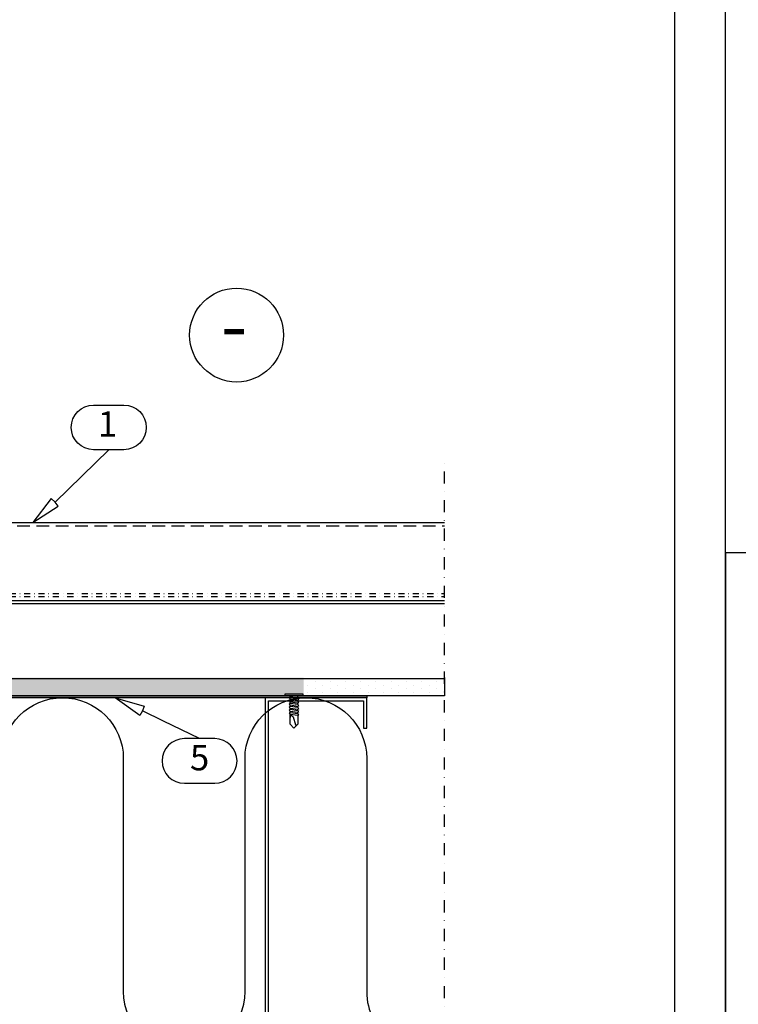
# Model space of a CAD drawing. Units: millimetres. Extents: x -2053 to 7352, y 3544 to 4969.
# Drawn here: x 1559 to 1913, y 4034 to 4519 of the extents above; entities that cross this region are included whole.
import ezdxf
from ezdxf.enums import TextEntityAlignment as Align

# ---------------------------------------------------------------- set-up
doc = ezdxf.new("R2010")
doc.units = ezdxf.units.MM
doc.linetypes.add('HIDDEN', pattern=[9.525, 6.35, -3.175])
doc.linetypes.add('PKL', pattern=[7, 3, -2, 0, -2])
doc.layers.get('DEFPOINTS').update_dxf_attribs({"color": 2})
for name, color, linetype in [('DET_RAAMIT', 7, 'Continuous'), ('KIINNIKE', 7, 'Continuous'), ('RANNILA', 1, 'Continuous'), ('RUUKKI', 7, 'Continuous')]:
    doc.layers.add(name, color=color, linetype=linetype)
doc.styles.add('arial', font='arial.ttf', dxfattribs={"height": 6.25})

# ---------------------------------------------------------------- blocks, each defined once
blk = doc.blocks.new('SL48-16')
at = {"layer": 'KIINNIKE'}
for p, q in [((-1.9, -1.29), (-1.9, 0)), ((1.9, -0.76), (1.9, 0)), ((-1.9, -2.82), (-1.9, -2.06)), ((-1.9, -4.34), (-1.9, -3.58)), ((1.9, -2.29), (1.9, -1.52)), ((1.9, -3.81), (1.9, -3.05)), ((1.9, -5.33), (1.9, -4.57)), ((-1.9, -5.87), (-1.9, -5.1)), ((-1.9, -7.39), (-1.9, -6.63)), ((-1.9, -8.91), (-1.9, -8.15)), ((1.9, -6.86), (1.9, -6.09)), ((1.9, -8.38), (1.9, -7.62))]:
    blk.add_line(p, q, dxfattribs=at)
for points in [[(-4.57, 0), (-4.57, 0.76), (4.57, 0.76), (4.57, 0)], [(-2.36, -1.75), (-1.9, -1.29), (1.9, -0.76), (2.44, -1.07), (1.9, -1.52), (-1.9, -2.06)], [(-2.36, -3.28), (-1.9, -2.82), (1.9, -2.29), (2.44, -2.59), (1.9, -3.05), (-1.9, -3.58)], [(-2.36, -4.8), (-1.9, -4.34), (1.9, -3.81), (2.44, -4.11), (1.9, -4.57), (-1.9, -5.1)], [(-2.36, -6.32), (-1.9, -5.87), (1.9, -5.33), (2.44, -5.64), (1.9, -6.09), (-1.9, -6.63)], [(-2.36, -7.85), (-1.9, -7.39), (1.9, -6.86), (2.44, -7.16), (1.9, -7.62), (-1.9, -8.15)], [(-2.36, -9.37), (-1.9, -8.91), (1.9, -8.38), (2.44, -8.68), (1.9, -9.14), (-1.9, -9.68)]]:
    blk.add_lwpolyline(points, close=True, dxfattribs=at)
for points in [[(-1.9, -8.79), (-1.9, -8.91)], [(-1.9, -9.68), (-1.9, -14.1), (0, -16), (1.9, -14.1), (1.9, -9.14)], [(1.9, -11.43), (1.52, -9.52), (0.46, -10.44), (-0.76, -14.4), (-1.81, -14.19)], [(1.9, -8.38), (1.9, -8.26)]]:
    blk.add_lwpolyline(points, dxfattribs=at)

msp = doc.modelspace()

# ---------------------------------------------------------------- hatches: boundary and pattern name
at = {"layer": 'RANNILA'}
h = msp.add_hatch(dxfattribs=at)
h.set_pattern_fill('DOTS', scale=60, angle=-90, style=0)
h.set_pattern_definition([(270, (85494.1493, 86828.0274), (3.75, -1.875), [0, -3.75])])
h.paths.add_polyline_path([(1698.64, 4194.79), (1698.64, 4185.79), (1278.64, 4185.79), (1278.64, 4194.79)])

# ---------------------------------------------------------------- linework, layer by layer
at = {"layer": 'DEFPOINTS', "color": 2}
for points in [[(916.64, 3543.89), (1906.64, 3543.89), (1906.64, 4968.89), (916.64, 4968.89)], [(1906.64, 3543.89), (2401.64, 3543.89), (2401.64, 4256.39), (1906.64, 4256.39)]]:
    msp.add_lwpolyline(points, close=True, dxfattribs=at)
at = {"layer": 'DET_RAAMIT', "color": 2}
msp.add_lwpolyline([(941.64, 3568.89), (1881.64, 3568.89), (1881.64, 4943.89), (941.64, 4943.89)], close=True, dxfattribs=at)
at = {"layer": 'RANNILA', "color": 1, "linetype": 'PKL', "ltscale": 2}
msp.add_line((1768.06, 3966.17), (1768.06, 4301.95), dxfattribs=at)
at = {"layer": 'RANNILA', "color": 2}
for p, q in [((1279.65, 4194.29), (1768.06, 4194.29)), ((1768.06, 4194.89), (1768.06, 4185.89)), ((1768.06, 4185.89), (1279.65, 4185.89))]:
    msp.add_line(p, q, dxfattribs=at)
at = {"layer": 'RANNILA', "color": 7}
for p, q in [((1700.46, 4191.15), (1700.46, 4191.15)), ((1704.21, 4193.03), (1704.21, 4193.03)), ((1707.96, 4191.15), (1707.96, 4191.15)), ((1711.71, 4193.03), (1711.71, 4193.03)), ((1715.46, 4191.15), (1715.46, 4191.15)), ((1719.21, 4193.03), (1719.21, 4193.03)), ((1722.96, 4191.15), (1722.96, 4191.15)), ((1726.71, 4193.03), (1726.71, 4193.03)), ((1730.46, 4191.15), (1730.46, 4191.15)), ((1734.21, 4193.03), (1734.21, 4193.03)), ((1737.96, 4191.15), (1737.96, 4191.15)), ((1741.71, 4193.03), (1741.71, 4193.03)), ((1745.46, 4191.15), (1745.46, 4191.15)), ((1749.21, 4193.03), (1749.21, 4193.03)), ((1752.96, 4191.15), (1752.96, 4191.15)), ((1756.71, 4193.03), (1756.71, 4193.03)), ((1760.46, 4191.15), (1760.46, 4191.15)), ((1764.21, 4193.03), (1764.21, 4193.03)), ((1767.96, 4191.15), (1767.96, 4191.15)), ((1700.46, 4187.4), (1700.46, 4187.4)), ((1704.21, 4189.28), (1704.21, 4189.28)), ((1707.96, 4187.4), (1707.96, 4187.4)), ((1711.71, 4189.28), (1711.71, 4189.28)), ((1715.46, 4187.4), (1715.46, 4187.4)), ((1719.21, 4189.28), (1719.21, 4189.28)), ((1722.96, 4187.4), (1722.96, 4187.4)), ((1726.71, 4189.28), (1726.71, 4189.28)), ((1730.46, 4187.4), (1730.46, 4187.4)), ((1734.21, 4189.28), (1734.21, 4189.28)), ((1737.96, 4187.4), (1737.96, 4187.4)), ((1741.71, 4189.28), (1741.71, 4189.28)), ((1745.46, 4187.4), (1745.46, 4187.4)), ((1749.21, 4189.28), (1749.21, 4189.28)), ((1752.96, 4187.4), (1752.96, 4187.4)), ((1756.71, 4189.28), (1756.71, 4189.28)), ((1760.46, 4187.4), (1760.46, 4187.4)), ((1764.21, 4189.28), (1764.21, 4189.28)), ((1767.96, 4187.4), (1767.96, 4187.4))]:
    msp.add_line(p, q, dxfattribs=at)
at = {"layer": 'RANNILA'}
msp.add_lwpolyline([(1575.98, 4281.4), (1574.04, 4283.16), (1564.95, 4271.23), (1577.57, 4279.33), (1575.98, 4281.4), (1602.46, 4307.19), (1594.96, 4307.19, -1), (1594.96, 4329.18), (1609.96, 4329.18, -1), (1609.96, 4307.19), (1602.46, 4307.19)], format="xyb", dxfattribs=at)
at = {"layer": 'RANNILA', "color": 4}
msp.add_lwpolyline([(1279.65, 4184.89), (1279.65, 4185.89), (1729.65, 4185.89), (1729.65, 4184.89)], close=True, dxfattribs=at)
at = {"layer": 'RANNILA', "color": 6}
msp.add_lwpolyline([(1279.65, 4009.89, 0.414214), (1309.65, 4039.89), (1309.65, 4154.89, -1), (1369.65, 4154.89), (1369.65, 4039.89, 1), (1429.65, 4039.89), (1429.65, 4154.89, -1), (1489.65, 4154.89), (1489.65, 4039.89, 1), (1549.65, 4039.89), (1549.65, 4154.89, -1), (1609.65, 4154.89), (1609.65, 4039.89, 1), (1669.65, 4039.89), (1669.65, 4154.89, -1), (1729.65, 4154.89), (1729.65, 4039.89, 0.500161), (1768.06, 4011.1, 0.500161)], format="xyb", dxfattribs=at)
at = {"layer": 'RANNILA', "color": 1}
msp.add_lwpolyline([(1647.25, 4164.7), (1639.75, 4164.7, 1), (1639.75, 4142.72), (1654.75, 4142.72, 1), (1654.75, 4164.7), (1647.25, 4164.7), (1629.46, 4173.32), (1619.07, 4178.35), (1617.73, 4176.11), (1605.57, 4184.89), (1620, 4180.8), (1619.07, 4178.35)], format="xyb", dxfattribs=at)
at = {"layer": 'RANNILA', "color": 3}
msp.add_lwpolyline([(1729.65, 4169.89), (1729.65, 4184.89), (1679.65, 4184.89), (1679.65, 4009.89), (1729.65, 4009.89), (1729.65, 4024.89), (1728.15, 4024.89), (1728.15, 4011.39), (1681.15, 4011.39), (1681.15, 4183.39), (1728.15, 4183.39), (1728.15, 4169.89)], close=True, dxfattribs=at)
at = {"layer": 'RANNILA', "color": 2}
msp.add_circle((1665.5, 4363.72), 23.15, dxfattribs=at)
at = {"layer": 'RUUKKI', "color": 4, "linetype": 'HIDDEN'}
msp.add_line((1347.71, 4269.73), (1768.06, 4269.73), dxfattribs=at)
at = {"layer": 'RUUKKI', "color": 4}
for points in [[(1768.06, 4231.23), (1347.71, 4231.23), (1347.71, 4271.23), (1768.06, 4271.23)], [(1768.06, 4232.73), (1347.71, 4232.73)]]:
    msp.add_lwpolyline(points, dxfattribs=at)
at = {"layer": 'RUUKKI', "color": 4, "linetype": 'PKL'}
for points in [[(1347.71, 4236.29), (1768.06, 4236.29)], [(1347.71, 4234.79), (1768.06, 4234.79)]]:
    msp.add_lwpolyline(points, dxfattribs=at)

# ---------------------------------------------------------------- block references
at = {"layer": 'RANNILA', "color": 1, "xscale": -1}
msp.add_blockref('SL48-16', (1693.8, 4185.89), dxfattribs=at)

# ---------------------------------------------------------------- texts
at = {"layer": 'RANNILA', "color": 2, "style": 'arial'}
msp.add_text('-', height=28, dxfattribs=at).set_placement((1657.67, 4354.73))
for s, p in [('1', (1601.86, 4318.29)), ('5', (1647.25, 4153.71))]:
    msp.add_text(s, height=12.5, dxfattribs=at).set_placement(p, align=Align.MIDDLE)

doc.saveas('drawing.dxf')
